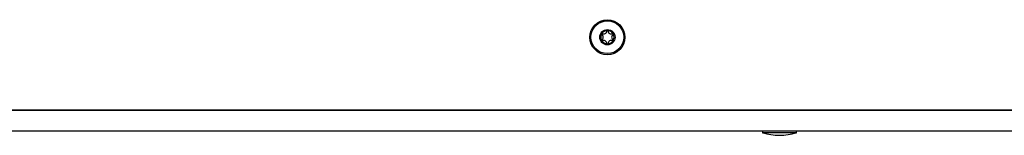
# Model space of a CAD drawing. Extents: x 1 to 842, y 1 to 595.
# Drawn here: x 241 to 430, y 209 to 231 of the extents above; entities that cross this region are included whole.
import ezdxf

# ---------------------------------------------------------------- set-up
doc = ezdxf.new("R2010")
doc.units = 0
doc.layers.get('0').update_dxf_attribs({"linetype": 'CONTINUOUS'})

msp = doc.modelspace()

# ---------------------------------------------------------------- linework, layer by layer
at = {"color": 7, "linetype": 'CONTINUOUS'}
for p, q in [((352.809, 227.268), (352.931, 227.057)), ((352.936, 228.519), (352.81, 228.302)), ((355.089, 228.294), (354.964, 228.512)), ((354.965, 227.058), (355.089, 227.275)), ((353.826, 226.54), (353.948, 226.534)), ((353.948, 226.534), (354.069, 226.54)), ((593.448, 213.784), (114.448, 213.784)), ((134.948, 213.785), (572.948, 213.785)), ((593.448, 209.784), (114.448, 209.784)), ((383.748, 209.784), (383.748, 209.464)), ((390.248, 209.464), (383.748, 209.464)), ((390.248, 209.464), (390.248, 209.784))]:
    msp.add_line(p, q, dxfattribs=at)
at = {"color": 7, "linetype": 'CONTINUOUS', "flags": 128}
msp.add_lwpolyline([(354.069, 229.029), (353.948, 229.034), (353.827, 229.029)], dxfattribs=at)
at = {"color": 7, "linetype": 'CONTINUOUS'}
for radius in [3.36, 3.15, 1.47]:
    msp.add_circle((353.948, 227.785), radius, dxfattribs=at)
for centre, radius, start, end in [((353.948, 227.785), 1.27, 95.76427, 144.23573), ((353.263, 228.971), 0.558, 235.85055, 4.84798), ((353.948, 229.025), 0.13, 169.67845, 182.99588), ((353.948, 227.785), 1.27, 35.76427, 84.23573), ((353.948, 229.025), 0.13, 354, 10.32155), ((354.633, 228.971), 0.558, 175.85055, 304.84798), ((353.948, 227.785), 1.27, 155.76427, 204.23573), ((352.873, 228.405), 0.13, 229.67845, 242.99588), ((352.873, 227.165), 0.13, 117.00285, 130.32155), ((352.578, 227.785), 0.558, 295.15231, 64.84798), ((352.873, 228.405), 0.13, 54, 70.32155), ((352.873, 227.165), 0.13, 289.67845, 306), ((353.948, 227.785), 1.27, 215.76427, 264.23573), ((353.263, 226.598), 0.558, 355.15202, 124.14945), ((354.633, 226.598), 0.558, 55.15202, 184.14945), ((353.948, 227.785), 1.27, 275.76427, 324.23573), ((355.318, 227.785), 0.558, 115.15202, 244.14945), ((355.022, 228.405), 0.13, 109.67845, 122.99588), ((355.022, 227.165), 0.13, 237.00412, 250.32155), ((355.022, 227.165), 0.13, 49.67845, 66), ((355.022, 228.405), 0.13, 297.00412, 310.32155), ((353.948, 227.785), 1.27, 335.76427, 24.23573), ((353.948, 226.545), 0.13, 177.00412, 190.32155), ((353.948, 226.545), 0.13, 349.67845, 6), ((386.998, 219.777), 10.813, 252.50768, 270), ((386.998, 219.777), 10.812, 270, 287.49232)]:
    msp.add_arc(centre, radius, start, end, dxfattribs=at)
for points, knots in [([(354.075, 229.048), (354.071, 229.064), (354.063, 229.092), (354.033, 229.125), (354, 229.146), (353.965, 229.155), (353.93, 229.155), (353.898, 229.146), (353.866, 229.128), (353.834, 229.095), (353.825, 229.066), (353.82, 229.048)], [0, 0, 0, 0, 0.1549308, 0.2803203, 0.3783001, 0.4603945, 0.5427365, 0.6198346, 0.7025933, 0.8278331, 1, 1, 1, 1]), ([(352.917, 228.527), (352.902, 228.531), (352.873, 228.538), (352.83, 228.529), (352.795, 228.511), (352.769, 228.485), (352.752, 228.455), (352.744, 228.422), (352.743, 228.385), (352.756, 228.342), (352.777, 228.319), (352.79, 228.306)], [0, 0, 0, 0, 0.1549308, 0.2803203, 0.3783001, 0.4603945, 0.5427365, 0.6198346, 0.7025933, 0.8278331, 1, 1, 1, 1]), ([(352.79, 227.264), (352.778, 227.252), (352.758, 227.231), (352.744, 227.189), (352.743, 227.15), (352.752, 227.114), (352.77, 227.084), (352.794, 227.061), (352.825, 227.042), (352.87, 227.031), (352.9, 227.038), (352.917, 227.043)], [0, 0, 0, 0, 0.1549308, 0.2803203, 0.3783001, 0.4603945, 0.5427365, 0.6198346, 0.7025933, 0.8278331, 1, 1, 1, 1]), ([(355.106, 228.306), (355.117, 228.318), (355.137, 228.339), (355.151, 228.381), (355.152, 228.42), (355.143, 228.455), (355.126, 228.485), (355.102, 228.509), (355.07, 228.528), (355.026, 228.538), (354.996, 228.531), (354.978, 228.527)], [0, 0, 0, 0, 0.15493078, 0.28032031, 0.37830011, 0.46039447, 0.54273646, 0.61983462, 0.70259332, 0.82783306, 1, 1, 1, 1]), ([(354.978, 227.043), (354.994, 227.039), (355.022, 227.032), (355.066, 227.04), (355.1, 227.059), (355.126, 227.085), (355.143, 227.115), (355.152, 227.148), (355.152, 227.184), (355.139, 227.228), (355.118, 227.251), (355.106, 227.264)], [0, 0, 0, 0, 0.1549308, 0.2803203, 0.3783001, 0.4603945, 0.5427365, 0.6198346, 0.7025933, 0.8278331, 1, 1, 1, 1]), ([(353.82, 226.521), (353.825, 226.506), (353.833, 226.478), (353.862, 226.445), (353.895, 226.424), (353.931, 226.414), (353.965, 226.415), (353.998, 226.423), (354.03, 226.442), (354.061, 226.475), (354.07, 226.504), (354.075, 226.521)], [0, 0, 0, 0, 0.1549308, 0.2803203, 0.3783001, 0.4603945, 0.5427365, 0.6198346, 0.7025933, 0.8278331, 1, 1, 1, 1])]:
    msp.add_open_spline(points, degree=3, knots=knots, dxfattribs=at)

doc.saveas('drawing.dxf')
